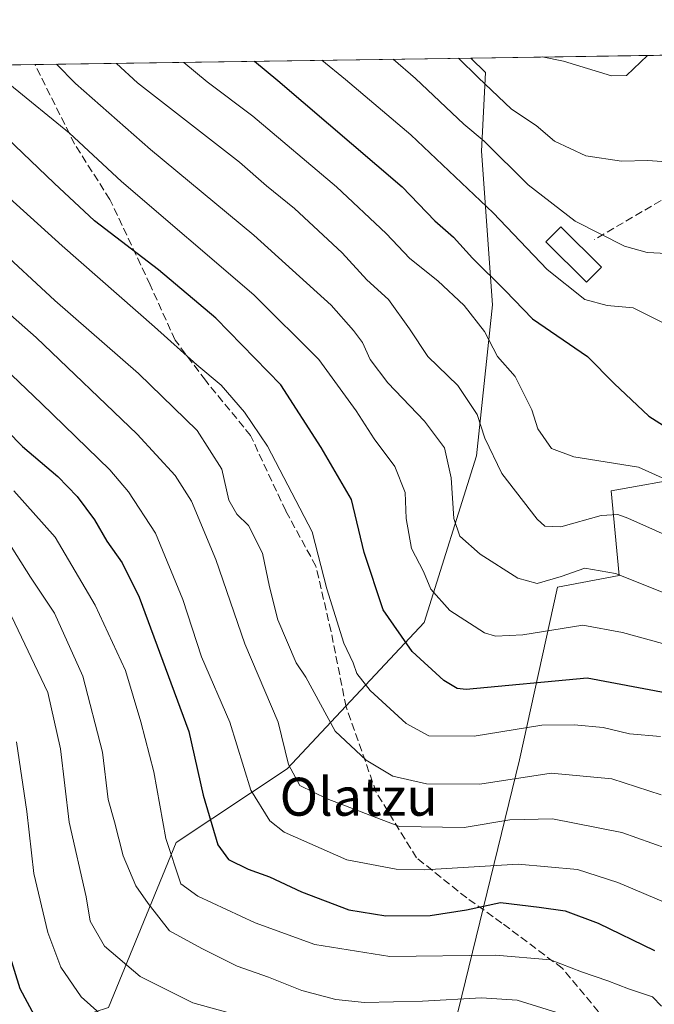
# Model space of a CAD drawing. Units: metres. Extents: x 600051 to 603487, y 4768493 to 4770857.
# Drawn here: x 602806 to 602939, y 4770649 to 4770857 of the extents above; entities that cross this region are included whole.
import ezdxf
from ezdxf.enums import TextEntityAlignment as Align

# ---------------------------------------------------------------- set-up
doc = ezdxf.new("R2010")
doc.units = ezdxf.units.M
doc.header["$MEASUREMENT"] = 0
doc.linetypes.add('DGN Style 3', pattern=[2.307223458686699, 1.648016756204785, -0.6592067024819142])
for name, color, linetype, lineweight in [('Arbolado forestal CxS', 92, 'Continuous', 0), ('Comarca CxS', 21, 'Continuous', 0), ('Comunidad Autónoma CxS', 142, 'Continuous', 0), ('Curva de nivel maestra', 30, 'Continuous', 30), ('Curva de nivel normal', 30, 'Continuous', 0), ('Edificación Cxs', 1, 'Continuous', 13), ('Municipio CxS', 4, 'Continuous', 0), ('Pastizal CxS', 92, 'Continuous', 0), ('Provincia CxS', 1, 'Continuous', 0), ('Senda', 7, 'DGN Style 3', 0), ('Texto cartográfico', 7, 'Continuous', 0)]:
    doc.layers.add(name, color=color, linetype=linetype, lineweight=lineweight)
doc.styles.add('Style-Arial', font='txt')

# ---------------------------------------------------------------- blocks, each defined once
blk = doc.blocks.new('*U5')
at = {"layer": 'Arbolado forestal CxS', "color": 92, "linetype": 'Continuous', "lineweight": 0}
for points in [[(602946.8973000003, 4770760.454500001, 527.8806999999942), (602930.4017000003, 4770757.4553, 531.8166000000056), (602932.1076999997, 4770739.670499999, 539.3368000000046), (602919.1540999999, 4770737.2105, 539.4566999999952), (602911.1287000002, 4770700.815099999, 557.1475000000064), (602898.2253000002, 4770647.943700001, 585.0675999999949)], [(602824.5875000004, 4770648.6589, 592.9949000000051), (602838.8476999998, 4770683.394900001, 578.9429999999993), (602862.1826999999, 4770698.9321, 565.3076000000001), (602891.0487000003, 4770729.783100001, 546.656799999997), (602902.0537, 4770764.8577, 536.2537000000011), (602905.4687000001, 4770796.6621, 527.046100000007), (602903.1520999996, 4770829.029100001, 515.5555000000022), (602903.9380999999, 4770845.5803, 508.3447000000015), (602900.8984000003, 4770848.620100001, 508.3074999999953), (602995.8140000004, 4770850.034700001, 509.7216999999946)]]:
    blk.add_polyline3d(points, dxfattribs=at)

msp = doc.modelspace()

# ---------------------------------------------------------------- linework, layer by layer
at = {"layer": 'Arbolado forestal CxS', "color": 92, "linetype": 'Continuous', "lineweight": 0, "extrusion": (0.05724603704167121, 0.0008531735542175929, 0.9983597364366765), "elevation": 39091.52277211222, "flags": 128}
msp.add_lwpolyline([(4761334.450420779, -672794.4794223215), (4761334.45042078, -672843.1568624572)], dxfattribs=at)
at = {"layer": 'Arbolado forestal CxS', "color": 92, "linetype": 'Continuous', "lineweight": 0}
for points in [[(602900.8981999997, 4770848.620200001, 508.3074999999953), (602903.9380999999, 4770845.5803, 508.3447000000015), (602903.1520999996, 4770829.029100001, 515.5555000000022), (602905.4687000001, 4770796.6621, 527.046100000007), (602902.0537, 4770764.8577, 536.2537000000011), (602891.0487000003, 4770729.783100001, 546.656799999997), (602862.1826999999, 4770698.9321, 565.3076000000001), (602838.8476999998, 4770683.394900001, 578.9429999999993), (602824.5875000004, 4770648.6589, 592.9949000000051), (602800.3787000002, 4770640.8299, 605.2666000000027), (602793.3529000003, 4770632.723900001, 610.2593000000053), (602790.2753, 4770602.436699999, 620.9716000000044)], [(603062.1020999998, 4770718.534700001, 542.3341999999975), (603049.9404999996, 4770687.306700001, 541.2523999999976), (603033.4161, 4770686.4649, 539.562300000005), (603001.9301000005, 4770712.1139, 540.0035000000062), (602984.9715, 4770719.534700001, 540.6520000000019), (602955.2304999996, 4770738.205900001, 536.2399000000005), (602946.8973000003, 4770760.454500001, 527.8806999999942), (602930.4017000003, 4770757.4553, 531.8166000000056), (602932.1076999997, 4770739.670499999, 539.3368000000046), (602919.1540999999, 4770737.2105, 539.4566999999952), (602911.1287000002, 4770700.815099999, 557.1475000000064), (602898.2253000002, 4770647.943700001, 585.0675999999949), (602886.0773, 4770617.1359, 602.1613000000071)], [(603062.1020999998, 4770718.534700001, 542.3341999999975), (603049.9404999996, 4770687.306700001, 541.2523999999976), (603033.4161, 4770686.4649, 539.562300000005), (603001.9301000005, 4770712.1139, 540.0035000000062), (602984.9715, 4770719.534700001, 540.6520000000019), (602955.2304999996, 4770738.205900001, 536.2399000000005), (602946.8973000003, 4770760.454500001, 527.8806999999942), (602930.4017000003, 4770757.4553, 531.8166000000056), (602932.1076999997, 4770739.670499999, 539.3368000000046), (602919.1540999999, 4770737.2105, 539.4566999999952), (602911.1287000002, 4770700.815099999, 557.1475000000064), (602898.2253000002, 4770647.943700001, 585.0675999999949), (602886.0773, 4770617.1359, 602.1613000000071)], [(602898.2253000002, 4770647.943700001, 585.0675999999949), (602911.1287000002, 4770700.815099999, 557.1475000000064), (602919.1540999999, 4770737.2105, 539.4566999999952), (602932.1076999997, 4770739.670499999, 539.3368000000046), (602930.4017000003, 4770757.4553, 531.8166000000056), (602946.8973000003, 4770760.454500001, 527.8806999999942), (602955.2304999996, 4770738.205900001, 536.2399000000005), (602984.9715, 4770719.534700001, 540.6520000000019), (603001.9301000005, 4770712.1139, 540.0035000000062), (603033.4161, 4770686.4649, 539.562300000005), (603049.9404999996, 4770687.306700001, 541.2523999999976), (603062.1020999998, 4770718.534700001, 542.3341999999975), (603077.3561000006, 4770712.614900001, 548.4878000000026)]]:
    msp.add_polyline3d(points, dxfattribs=at)
at = {"layer": 'Comarca CxS', "color": 21, "linetype": 'Continuous', "lineweight": 0, "flags": 128}
msp.add_lwpolyline([(600457.0424790176, 4768498.139443167), (600085.2400007669, 4768492.599982277), (600053.3620999992, 4770664.941899999), (600051.2900007667, 4770806.149982255), (600160.3835683481, 4770807.775920352), (600209.3466353732, 4770808.505635366), (600759.1723999998, 4770816.700300001), (603120.1076999991, 4770851.887299999), (603443.0300007932, 4770856.699982254), (603465.9624999993, 4769343.857500001), (603478.1000007931, 4768543.149982278), (603263.8171000007, 4768539.957500001)], close=True, dxfattribs=at)
at = {"layer": 'Comunidad Autónoma CxS', "color": 142, "linetype": 'Continuous', "lineweight": 0, "flags": 128}
msp.add_lwpolyline([(600457.0424790176, 4768498.139443167), (600085.2400007669, 4768492.599982277), (600053.3620999992, 4770664.941899999), (600051.2900007667, 4770806.149982255), (600160.3835683481, 4770807.775920352), (600209.3466353732, 4770808.505635366), (600759.1723999998, 4770816.700300001), (603120.1076999991, 4770851.887299999), (603443.0300007932, 4770856.699982254), (603465.9624999993, 4769343.857500001), (603478.1000007931, 4768543.149982278), (603263.8171000007, 4768539.957500001)], close=True, dxfattribs=at)
at = {"layer": 'Curva de nivel maestra', "color": 30, "linetype": 'Continuous', "lineweight": 30, "flags": 128}
for points, elevation in [([(602855.3183000004, 4770847.9408), (602860.2300000006, 4770843.870100001), (602886.4299999997, 4770821.520099999), (602893.3200000003, 4770814.350099999), (602897.2100000001, 4770810.920100001), (602901.2599999999, 4770806.450099999), (602908.0999999996, 4770799.6501), (602913.8300000001, 4770793.670100001), (602925.4500000002, 4770785.7501), (602931.0199999996, 4770780.050100001), (602938.3399999999, 4770773.220100001), (602949.5599999996, 4770766.050100001)], 525), ([(602942.1600000003, 4770714.9001), (602925.3700000001, 4770718.050100001), (602899.9100000003, 4770715.630100001), (602898.0199999996, 4770715.8301), (602895.1799999997, 4770717.5101), (602888.4900000002, 4770723.6601), (602882.4500000002, 4770732.450099999), (602878.4400000004, 4770744.460100001), (602875.7400000002, 4770755.670100001), (602869.3700000001, 4770766.630100001), (602860.8600000005, 4770779.780099999), (602847.1699999999, 4770793.8301), (602835.1399999997, 4770804.040100001), (602821.6699999999, 4770814.3301), (602813.1600000003, 4770822.2501), (602791.6100000005, 4770842.840100001)], 550), ([(602800.0499999998, 4770773.3101), (602806.5, 4770766.840100001), (602813.9100000003, 4770760.5001), (602818, 4770756.300100001), (602821.6200000001, 4770751.340100001), (602824.2699999996, 4770746.890100001), (602827.4800000006, 4770742.340100001), (602831.0499999998, 4770735.0701), (602841.5199999996, 4770706.780099999), (602844.5, 4770693.4101), (602847.6200000001, 4770682.9301), (602849.8399999999, 4770679.850099999), (602854, 4770677.770099999), (602858.5199999996, 4770676.1601), (602865.25, 4770673.0001), (602875.1799999997, 4770669.210100001), (602882.9500000002, 4770667.970100001), (602892.2999999998, 4770668.020099999), (602899.9500000002, 4770669.210100001), (602907.0899999999, 4770670.7601), (602915.2699999996, 4770669.800100001), (602920.7199999997, 4770669.0601), (602927.6699999999, 4770666.440099999), (602939.5199999996, 4770660.6801)], 575), ([(602802.3300000001, 4770664.2601), (602805.9400000004, 4770652.700099999), (602809.5199999996, 4770645.970100001)], 600)]:
    msp.add_lwpolyline(points, dxfattribs=dict(at, elevation=elevation))
at = {"layer": 'Curva de nivel normal', "color": 30, "linetype": 'Continuous', "lineweight": 0, "flags": 128}
for points, elevation in [([(602915.8995000003, 4770848.843699999), (602920.4100000003, 4770847.939999999), (602930.5099999999, 4770844.91), (602933.6600000003, 4770844.960000001), (602938.0888, 4770849.1744)], 505), ([(602813.6710999999, 4770847.3201), (602817.6200000001, 4770843.230000001), (602833.4299999997, 4770829.350000001), (602855.2199999997, 4770811.350000001), (602871.4900000002, 4770796.550000001), (602876.1500000004, 4770791.27), (602878.04, 4770788.74), (602879.7100000001, 4770785.109999999), (602883.3799999999, 4770780.220000001), (602891.0899999999, 4770772.15), (602895.3399999999, 4770766.5), (602896.7599999999, 4770760.189999999), (602897.2999999998, 4770751.619999999), (602898.5899999999, 4770747.9), (602902.8499999996, 4770744.119999999), (602910.75, 4770739.07), (602914.8200000003, 4770737.930000001), (602919.9100000003, 4770739.460000001), (602924.8399999999, 4770741.16), (602931.2999999998, 4770740.08), (602941.7400000002, 4770735.92)], 540), ([(602826.2725999998, 4770847.507900001), (602830.6699999999, 4770843.430000001), (602852.1500000004, 4770826.689999999), (602857.8899999997, 4770821.720000001), (602863.7199999997, 4770816.949999999), (602873.7599999999, 4770807.59), (602879, 4770801.92), (602883.5499999998, 4770797.800000001), (602887.9900000002, 4770791.58), (602891.8499999996, 4770785.77), (602898.1600000003, 4770779.640000001), (602902.2199999997, 4770773.52), (602903.7999999998, 4770768.58), (602907.3799999999, 4770761.16), (602914.8200000003, 4770751.539999999), (602916.4800000006, 4770750.039999999), (602919.79, 4770749.92), (602928.3200000003, 4770752.300000001), (602931.8099999996, 4770752.52), (602933.9600000001, 4770751.730000001), (602945.5800000001, 4770746.51)], 535), ([(602948.9100000003, 4770756.720000001), (602936.2000000002, 4770762.49), (602922.5800000001, 4770764.640000001), (602917.8399999999, 4770766.42), (602914.9600000001, 4770770.560000001), (602913.7000000002, 4770774.539999999), (602910.2000000002, 4770781.59), (602906.4900000002, 4770785.800000001), (602903.7400000002, 4770791.029999999), (602899.4600000001, 4770796.5), (602893.9600000001, 4770801.699999999), (602888.0599999996, 4770806.430000001), (602883.0700000003, 4770811.65), (602872.5800000001, 4770821.5), (602854.9800000006, 4770836.4), (602845.3499999996, 4770843.640000001), (602840.4304999998, 4770847.718900001)], 530), ([(602869.5025000004, 4770848.1522), (602874.5199999996, 4770844.08), (602888.25, 4770832.439999999), (602905.5800000001, 4770816.050000001), (602916.9699999997, 4770804.100000001), (602924.8600000005, 4770797.789999999), (602929.5800000001, 4770796.529999999), (602935.0199999996, 4770796.01), (602944.4800000006, 4770791.32)], 520), ([(602884.5510999998, 4770848.376499999), (602889.2199999997, 4770844.300000001), (602899.3799999999, 4770834.67), (602903.6900000004, 4770831.140000001), (602912.9600000001, 4770821.92), (602922.8499999996, 4770814.26), (602933.2400000002, 4770809), (602938, 4770807.66), (602944.9000000004, 4770807.300000001)], 515), ([(602898.2569000004, 4770848.580800001), (602902.4199999999, 4770844.5), (602909.4699999997, 4770837.850000001), (602914.6600000003, 4770834.41), (602918.4800000006, 4770831.130000001), (602925.1200000001, 4770828.029999999), (602932.6100000005, 4770826.92), (602938.1699999999, 4770827.029999999), (602943.0800000001, 4770826.67)], 510), ([(602944, 4770724.52), (602932.7800000003, 4770727.66), (602924.4800000006, 4770729.199999999), (602911.8200000003, 4770727.16), (602906.0999999996, 4770726.890000001), (602903.7400000002, 4770727.58), (602896.4400000004, 4770732.279999999), (602892.4699999997, 4770736.74), (602890.8899999997, 4770740.480000001), (602888.4000000004, 4770745.33), (602887.2800000003, 4770751.66), (602887.0599999996, 4770757.130000001), (602884.8799999999, 4770762.600000001), (602880.4900000002, 4770768.41), (602876.7199999997, 4770774.300000001), (602868.8600000005, 4770785.109999999), (602855.2000000002, 4770798.779999999), (602827.3399999999, 4770822.600000001), (602816.3799999999, 4770832.77), (602803.8499999996, 4770843.029999999)], 545), ([(602787.4100000003, 4770833.890000001), (602814.8300000001, 4770809.100000001), (602834.29, 4770792.029999999), (602843.2000000002, 4770784), (602848.3300000001, 4770779.74), (602853.2599999999, 4770774.039999999), (602858.04, 4770766.9), (602867.4600000001, 4770748.84), (602870.5800000001, 4770736.850000001), (602874.1200000001, 4770725.369999999), (602876.0700000003, 4770721.25), (602876.8700000001, 4770719.039999999), (602879.6600000003, 4770715.439999999), (602887.2400000002, 4770708.449999999), (602892, 4770705.850000001), (602901.5999999996, 4770705.800000001), (602915.8200000003, 4770708.119999999), (602922.6200000001, 4770708.189999999), (602928.7199999997, 4770707.640000001), (602934.29, 4770706.32), (602940.8200000003, 4770705.720000001)], 555), ([(602781.1200000001, 4770814.710000001), (602809.3600000005, 4770789.76), (602830.5999999996, 4770769.430000001), (602838.6399999997, 4770760.680000001), (602842.0700000003, 4770755.279999999), (602847.1900000004, 4770743.029999999), (602853.2999999998, 4770725.26), (602860.3200000003, 4770708.77), (602862.5, 4770699.82), (602864.8899999997, 4770695.439999999), (602870.6600000003, 4770692.640000001), (602885.8300000001, 4770686.76), (602899.4800000006, 4770686.560000001), (602909.0999999996, 4770688.220000001), (602918.0499999998, 4770688.4), (602932.6299999999, 4770685.49), (602942.1200000001, 4770682.119999999)], 565.0000000000001), ([(602940.9500000002, 4770693.460000001), (602930.5700000003, 4770696.84), (602917.7800000003, 4770698.050000001), (602902.7999999998, 4770695.730000001), (602891.5199999996, 4770695.789999999), (602884.4800000006, 4770697.41), (602878.8099999996, 4770700.74), (602872.29, 4770706.83), (602866.1299999999, 4770718.25), (602864.0999999996, 4770721.26), (602860.2599999999, 4770730.34), (602858.5199999996, 4770737.24), (602857.0499999998, 4770744.359999999), (602854.0899999999, 4770750.199999999), (602851.5800000001, 4770752.560000001), (602849.9100000003, 4770755.51), (602848.4400000004, 4770762.039999999), (602843.25, 4770770.17), (602830.9299999997, 4770782.180000001), (602813.2800000003, 4770797.529999999), (602800.6699999999, 4770809.25)], 560), ([(602802.6600000003, 4770783.369999999), (602810.5199999996, 4770775.869999999), (602824.8799999999, 4770761.880000001), (602828.8099999996, 4770757.300000001), (602834.4600000001, 4770748.539999999), (602840.2699999996, 4770734.560000001), (602844.1900000004, 4770722.539999999), (602850.1200000001, 4770708.75), (602854.5800000001, 4770694.430000001), (602858.5800000001, 4770688.01), (602861.5700000003, 4770685.560000001), (602874.7699999996, 4770679.74), (602885.1699999999, 4770677.83), (602891.1299999999, 4770677.65), (602910.8300000001, 4770678.880000001), (602923.3399999999, 4770677.75), (602931.8399999999, 4770674.980000001), (602943.2400000002, 4770670.180000001)], 570), ([(602941.0099999999, 4770648.970000001), (602939.1500000004, 4770650.930000001), (602934.0999999996, 4770652.58), (602929.7300000006, 4770654.279999999), (602924.1399999997, 4770656.16), (602917.6299999999, 4770658.699999999), (602906.0999999996, 4770659.699999999), (602883.7999999998, 4770659.4), (602868.0099999999, 4770661.960000001), (602855.4900000002, 4770666.470000001), (602843.3799999999, 4770672.100000001), (602839.79, 4770674.720000001), (602836.6699999999, 4770684.279999999), (602834.1500000004, 4770698.279999999), (602831.3799999999, 4770708.84), (602828.1600000003, 4770719.609999999), (602821.8200000003, 4770733.42), (602813.3899999997, 4770747.710000001), (602804.7000000002, 4770757.480000001)], 580), ([(602803.25, 4770747.09), (602808.1600000003, 4770739.300000001), (602813.2400000002, 4770731.730000001), (602819.2199999997, 4770718.42), (602823.3600000005, 4770702.449999999), (602824.54, 4770692.49), (602825.8499999996, 4770687.779999999), (602827.7000000002, 4770680.619999999), (602830.3600000005, 4770674.289999999), (602832.9600000001, 4770670.560000001), (602837.4699999997, 4770664.789999999), (602844.2699999996, 4770661.09), (602851.6900000004, 4770657.380000001), (602858.2800000003, 4770655.050000001), (602865.2800000003, 4770652.25), (602872.4199999999, 4770650.34), (602878.4699999997, 4770649.730000001), (602890.7199999997, 4770649.980000001), (602903.1399999997, 4770650.720000001), (602910.6200000001, 4770650.189999999), (602918.9900000002, 4770647.58)], 584.9999999999999), ([(602804.1600000003, 4770731.060000001), (602811.79, 4770715.01), (602814.4800000006, 4770703.119999999), (602816.2999999998, 4770687.710000001), (602819.8700000001, 4770671.939999999), (602820.7699999996, 4770666.880000001), (602823.7199999997, 4770661.609999999), (602831.29, 4770655.220000001), (602842.3499999996, 4770649.619999999), (602849.7000000002, 4770647.630000001)], 589.9999999999999), ([(602824.1100000005, 4770646.210000001), (602818.8700000001, 4770650.91), (602814.5499999998, 4770657.16), (602811.8099999996, 4770664.480000001), (602808.8899999997, 4770676.92), (602807.3799999999, 4770689.970000001), (602805.2400000002, 4770704.59)], 595)]:
    msp.add_lwpolyline(points, dxfattribs=dict(at, elevation=elevation))
at = {"layer": 'Edificación Cxs', "color": 1, "linetype": 'Continuous', "lineweight": 13}
msp.add_polyline3d([(602928.3701, 4770804.5801, 528.1254000000044), (602925.2100999998, 4770801.4101, 527.946299999996), (602916.6700999998, 4770809.9001, 525.6827000000048), (602919.8201000001, 4770813.090100001, 523.6009000000049), (602928.3701, 4770804.5801, 528.1254000000044)], dxfattribs=at)
msp.add_3dface([(602928.3701, 4770804.5801, 528.1254000000044), (602925.2100999998, 4770801.4101, 528.1254000000044), (602916.6700999998, 4770809.9001, 528.1254000000044), (602919.8201000001, 4770813.090100001, 528.1254000000044)], dxfattribs=at)
at = {"layer": 'Municipio CxS', "color": 4, "linetype": 'Continuous', "lineweight": 0, "flags": 128}
msp.add_lwpolyline([(600759.1723999998, 4770816.700300001), (603120.1076999991, 4770851.887299999), (603443.0300007932, 4770856.699982254), (603465.9624999993, 4769343.857500001), (603478.1000007931, 4768543.149982278), (603263.8171000007, 4768539.957500001), (600457.0424790176, 4768498.139443167)], dxfattribs=at)
at = {"layer": 'Pastizal CxS', "color": 92, "linetype": 'Continuous', "lineweight": 0, "extrusion": (0.3163288802247933, 0.004714635100285891, 0.9486378717675146), "elevation": 213692.2178946554, "flags": 128}
msp.add_lwpolyline([(4761334.05086877, -639019.4101332041), (4761334.050868771, -639058.9089368482)], dxfattribs=at)
at = {"layer": 'Pastizal CxS', "color": 92, "linetype": 'Continuous', "lineweight": 0, "extrusion": (0.3380409069774362, 0.005037939902194858, 0.9411179332960424), "elevation": 228318.7924132548, "flags": 128}
msp.add_lwpolyline([(4761334.640798864, -633975.9967084023), (4761334.640798864, -634073.5563144444)], dxfattribs=at)
at = {"layer": 'Pastizal CxS', "color": 92, "linetype": 'Continuous', "lineweight": 0}
msp.add_polyline3d([(602790.2753, 4770602.436699999, 620.9716000000044), (602750.5608999999, 4770578.1479, 642.7364999999991), (602741.3841000004, 4770590.271700001, 646.2142000000022), (602742.4177000001, 4770627.0031, 641.1869000000006), (602744.0229000002, 4770668.7029, 633.2893999999942), (602773.4260999998, 4770688.238700001, 614.9553000000016), (602800.8169, 4770710.290899999, 597.0051999999996), (602802.7103000004, 4770724.866900001, 592.3267999999953), (602790.0277000006, 4770772.348900001, 578.7274000000034), (602786.6001000004, 4770791.998500001, 571.7909999999974), (602783.1873000005, 4770818.747300001, 562.3073000000004), (602773.4301000005, 4770839.481899999, 556.8214000000007), (602771.6275000004, 4770846.693499999, 553.7863000000071), (602900.8984000003, 4770848.620100001, 508.3074999999953), (602903.9380999999, 4770845.5803, 508.3447000000015), (602903.1520999996, 4770829.029100001, 515.5555000000022), (602905.4687000001, 4770796.6621, 527.046100000007), (602902.0537, 4770764.8577, 536.2537000000011), (602891.0487000003, 4770729.783100001, 546.656799999997), (602862.1826999999, 4770698.9321, 565.3076000000001), (602838.8476999998, 4770683.394900001, 578.9429999999993), (602824.5875000004, 4770648.6589, 592.9949000000051), (602800.3787000002, 4770640.8299, 605.2666000000027), (602793.3529000003, 4770632.723900001, 610.2593000000053)], close=True, dxfattribs=at)
msp.add_polyline3d([(602900.8981999997, 4770848.620200001, 508.3074999999953), (602903.9380999999, 4770845.5803, 508.3447000000015), (602903.1520999996, 4770829.029100001, 515.5555000000022), (602905.4687000001, 4770796.6621, 527.046100000007), (602902.0537, 4770764.8577, 536.2537000000011), (602891.0487000003, 4770729.783100001, 546.656799999997), (602862.1826999999, 4770698.9321, 565.3076000000001), (602838.8476999998, 4770683.394900001, 578.9429999999993), (602824.5875000004, 4770648.6589, 592.9949000000051), (602800.3787000002, 4770640.8299, 605.2666000000027), (602793.3529000003, 4770632.723900001, 610.2593000000053), (602790.2753, 4770602.436699999, 620.9716000000044)], dxfattribs=at)
at = {"layer": 'Provincia CxS', "color": 1, "linetype": 'Continuous', "lineweight": 0, "flags": 128}
msp.add_lwpolyline([(600457.0424790176, 4768498.139443167), (600085.2400007669, 4768492.599982277), (600053.3620999992, 4770664.941899999), (600051.2900007667, 4770806.149982255), (600160.3835683481, 4770807.775920352), (600209.3466353732, 4770808.505635366), (600759.1723999998, 4770816.700300001), (603120.1076999991, 4770851.887299999), (603443.0300007932, 4770856.699982254), (603465.9624999993, 4769343.857500001), (603478.1000007931, 4768543.149982278), (603263.8171000007, 4768539.957500001)], close=True, dxfattribs=at)
at = {"layer": 'Senda', "color": 7, "linetype": 'DGN Style 3', "lineweight": 0, "extrusion": (0.4527112771079002, 0.2658831734349985, 0.8510926140341418), "elevation": 1541880.808175955, "flags": 128}
msp.add_lwpolyline([(3808442.287680898, -2498523.410291823), (3808442.287680898, -2498504.292764027)], dxfattribs=at)
at = {"layer": 'Senda', "color": 7, "linetype": 'DGN Style 3', "lineweight": 0}
msp.add_polyline3d([(602949.5197999999, 4770609.859800001, 604.1405999999988), (602936.0053000003, 4770631.528200001, 603.7266999999993), (602930.7136000004, 4770644.2283, 600.3610999999946), (602920.1303000003, 4770656.928300001, 597.056899999996), (602907.4302000003, 4770666.453299999, 580.4104999999981), (602900.0219000002, 4770671.744999999, 582.8317999999999), (602889.4385000002, 4770680.2117, 574.9858999999997), (602880.9719000002, 4770693.970000001, 574.9070999999967), (602874.6217999998, 4770711.9617, 566.5458999999975), (602871.4468, 4770727.836800001, 555.8965999999928), (602868.2718000002, 4770741.595100001, 555.4830999999976), (602861.9217999997, 4770753.2368, 556.5540000000037), (602854.5135000005, 4770769.1119, 555.9061999999976), (602844.9884000003, 4770780.753500001, 555.6872000000003), (602838.6383999997, 4770789.2202, 554.6407000000036), (602833.3468000004, 4770800.8619, 551.8481999999931), (602824.8800999997, 4770818.853599999, 547.6919000000053), (602817.4716999996, 4770830.495300001, 545.8307999999961), (602809.0933999997, 4770847.251900001, 542.1926999999996)], dxfattribs=at)

# ---------------------------------------------------------------- block references
at = {"layer": 'Arbolado forestal CxS', "color": 92, "linetype": 'Continuous', "lineweight": 0}
msp.add_blockref('*U5', (0, 0), dxfattribs=at)

# ---------------------------------------------------------------- texts
at = {"layer": 'Texto cartográfico', "color": 7, "linetype": 'Continuous', "lineweight": 0, "style": 'Style-Arial'}
msp.add_text('Olatzu', height=8, dxfattribs=at).set_placement((602877.251790244, 4770693.06015), align=Align.MIDDLE_CENTER)

doc.saveas('drawing.dxf')
